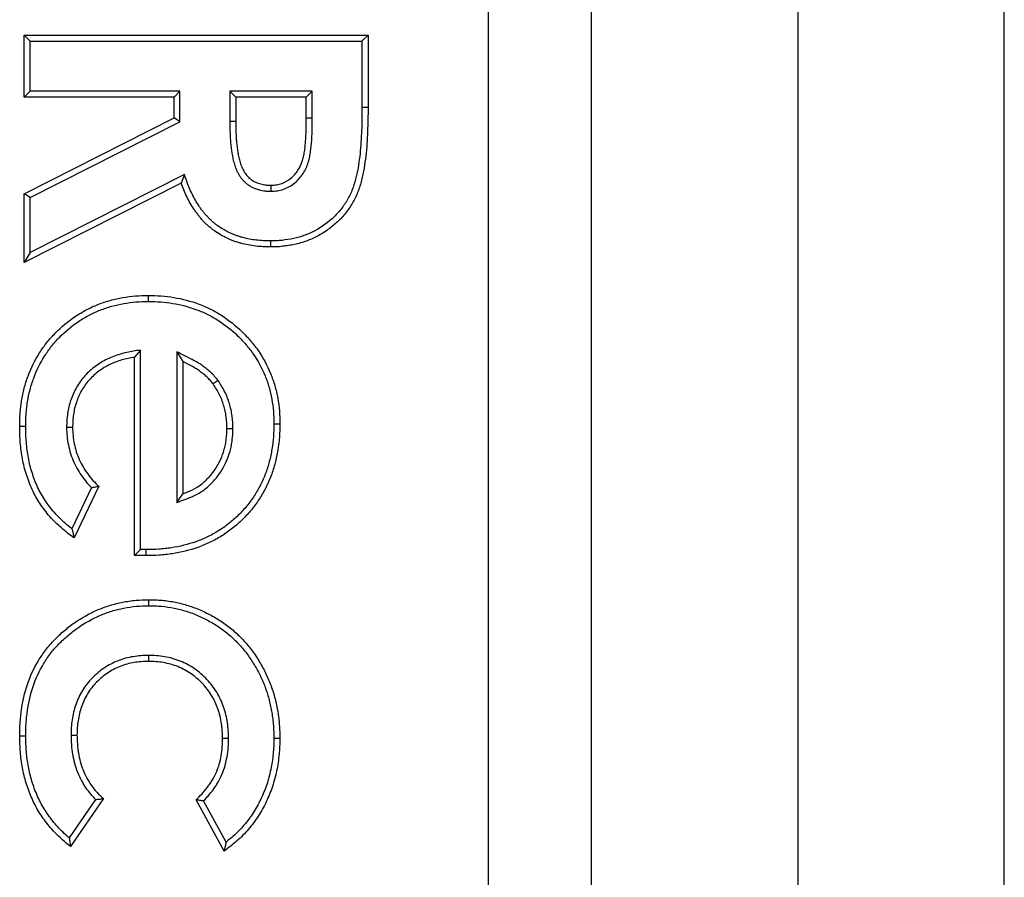
# Model space of a CAD drawing. Units: inches. Extents: x 0.5 to 8.5, y 0.5 to 10.5.
# Drawn here: x 3.3 to 3.5, y 4.7 to 4.8 of the extents above; entities that cross this region are included whole.
import ezdxf

# ---------------------------------------------------------------- set-up
doc = ezdxf.new("R2010")
doc.units = ezdxf.units.IN
doc.header["$MEASUREMENT"] = 0

msp = doc.modelspace()

# ---------------------------------------------------------------- linework, layer by layer
at = {"color": 7, "linetype": 'Continuous', "lineweight": 25}
for p, q in [((3.39372, 4.0674), (3.39372, 5.2674)), ((3.45622, 4.0674), (3.45622, 5.21115)), ((3.40622, 4.64177), (3.40622, 4.9649)), ((3.43122, 4.9649), (3.43122, 4.64177)), ((3.3382, 4.76186), (3.33747, 4.76259)), ((3.33747, 4.76259), (3.37914, 4.76259)), ((3.33747, 4.75511), (3.33747, 4.76259)), ((3.3382, 4.75584), (3.3382, 4.76186)), ((3.3382, 4.76186), (3.37841, 4.76186)), ((3.37841, 4.76186), (3.37914, 4.76259)), ((3.37841, 4.76186), (3.37841, 4.75387)), ((3.37914, 4.76259), (3.37914, 4.75387)), ((3.3382, 4.75584), (3.33747, 4.75511)), ((3.35564, 4.75511), (3.33747, 4.75511)), ((3.35636, 4.75584), (3.3382, 4.75584)), ((3.35636, 4.75584), (3.35564, 4.75511)), ((3.35564, 4.75257), (3.35564, 4.75511)), ((3.35636, 4.75212), (3.35636, 4.75584)), ((3.36239, 4.75584), (3.36239, 4.75219)), ((3.36239, 4.75584), (3.36312, 4.75511)), ((3.37239, 4.75584), (3.36239, 4.75584)), ((3.36312, 4.75511), (3.36312, 4.7522)), ((3.37166, 4.75511), (3.36312, 4.75511)), ((3.37239, 4.75584), (3.37166, 4.75511)), ((3.37166, 4.75256), (3.37166, 4.75511)), ((3.37239, 4.75256), (3.37239, 4.75584)), ((3.37841, 4.75387), (3.37914, 4.75387)), ((3.33747, 4.74339), (3.35564, 4.75257)), ((3.35636, 4.75212), (3.35564, 4.75257)), ((3.37239, 4.75256), (3.37166, 4.75256)), ((3.3382, 4.74294), (3.35636, 4.75212)), ((3.36239, 4.75219), (3.36312, 4.7522)), ((3.35689, 4.74571), (3.3382, 4.73626)), ((3.35689, 4.74571), (3.35649, 4.74469)), ((3.35649, 4.74469), (3.33747, 4.73508)), ((3.36741, 4.7437), (3.36741, 4.74443)), ((3.3382, 4.74294), (3.33747, 4.74339)), ((3.33747, 4.73508), (3.33747, 4.74339)), ((3.3382, 4.73626), (3.3382, 4.74294)), ((3.36731, 4.73767), (3.36731, 4.73695)), ((3.3382, 4.73626), (3.33747, 4.73508)), ((3.35253, 4.73034), (3.35253, 4.73107)), ((3.35156, 4.72446), (3.35083, 4.72359)), ((3.35156, 4.70029), (3.35156, 4.72446)), ((3.35598, 4.72423), (3.35671, 4.72306)), ((3.35598, 4.72423), (3.35598, 4.70599)), ((3.35083, 4.69958), (3.35083, 4.72359)), ((3.35671, 4.72306), (3.35671, 4.70703)), ((3.36097, 4.72077), (3.36038, 4.72035)), ((3.36773, 4.71553), (3.36846, 4.71553)), ((3.33767, 4.71518), (3.33694, 4.71519)), ((3.34262, 4.7151), (3.34335, 4.7151)), ((3.36278, 4.71492), (3.36205, 4.71492)), ((3.34564, 4.7078), (3.34326, 4.70281)), ((3.34651, 4.70795), (3.34353, 4.70169)), ((3.35598, 4.70599), (3.35671, 4.70703)), ((3.35156, 4.70029), (3.35083, 4.69958)), ((3.35224, 4.70028), (3.35156, 4.70029)), ((3.35224, 4.70028), (3.35224, 4.69955)), ((3.35224, 4.69955), (3.35083, 4.69958)), ((3.35259, 4.69348), (3.35259, 4.69421)), ((3.35255, 4.68746), (3.35255, 4.68673)), ((3.33767, 4.67766), (3.33694, 4.67766)), ((3.34316, 4.67781), (3.34388, 4.67781)), ((3.36224, 4.6774), (3.36151, 4.6774)), ((3.36773, 4.67743), (3.36846, 4.67743)), ((3.34614, 4.67), (3.34295, 4.66536)), ((3.34709, 4.67011), (3.3431, 4.6643)), ((3.36171, 4.66376), (3.35831, 4.66996)), ((3.36194, 4.66485), (3.35921, 4.66983))]:
    msp.add_line(p, q, dxfattribs=at)
for points, knots in [([(3.37841, 4.75387), (3.37841, 4.75294), (3.3784, 4.752), (3.37832, 4.75012), (3.37827, 4.74918), (3.37807, 4.74732), (3.37793, 4.74639), (3.37761, 4.74503), (3.37749, 4.74458), (3.37716, 4.74369), (3.37697, 4.74326), (3.37652, 4.74243), (3.37626, 4.74204), (3.37569, 4.74129), (3.37538, 4.74094), (3.37436, 4.73995), (3.3736, 4.7394), (3.37193, 4.73849), (3.37105, 4.73817), (3.36967, 4.73787), (3.3692, 4.7378), (3.36849, 4.73772), (3.36826, 4.7377), (3.36778, 4.73768), (3.36755, 4.73768), (3.36731, 4.73767)], [0, 0, 0, 0, 0.125, 0.125, 0.25, 0.25, 0.375, 0.375, 0.4375, 0.4375, 0.5, 0.5, 0.5625, 0.5625, 0.625, 0.625, 0.75, 0.75, 0.875, 0.875, 0.9375, 0.9375, 0.96875, 0.96875, 1, 1, 1, 1]), ([(3.37914, 4.75387), (3.37914, 4.75338), (3.37914, 4.75289), (3.37912, 4.7519), (3.3791, 4.7514), (3.37906, 4.75042), (3.37904, 4.74992), (3.37897, 4.74894), (3.37892, 4.74845), (3.37881, 4.74747), (3.37874, 4.74698), (3.37862, 4.74625), (3.37857, 4.746), (3.37847, 4.74552), (3.37842, 4.74528), (3.3783, 4.7448), (3.37823, 4.74456), (3.37809, 4.74409), (3.378, 4.74386), (3.37773, 4.74317), (3.37751, 4.74272), (3.37714, 4.74208), (3.37701, 4.74187), (3.37673, 4.74146), (3.37659, 4.74126), (3.37613, 4.74068), (3.37579, 4.74032), (3.37507, 4.73964), (3.37469, 4.73933), (3.37408, 4.7389), (3.37388, 4.73876), (3.37346, 4.7385), (3.37324, 4.73838), (3.37281, 4.73814), (3.37259, 4.73803), (3.37213, 4.73784), (3.3719, 4.73775), (3.37121, 4.73749), (3.37073, 4.73736), (3.37001, 4.7372), (3.36976, 4.73715), (3.36928, 4.73708), (3.36903, 4.73705), (3.36866, 4.73701), (3.36854, 4.73699), (3.36829, 4.73697), (3.36817, 4.73697), (3.3678, 4.73695), (3.36755, 4.73695), (3.36731, 4.73695)], [0, 0, 0, 0, 0.0625, 0.0625, 0.125, 0.125, 0.1875, 0.1875, 0.25, 0.25, 0.3125, 0.3125, 0.34375, 0.34375, 0.375, 0.375, 0.40625, 0.40625, 0.4375, 0.4375, 0.5, 0.5, 0.53125, 0.53125, 0.5625, 0.5625, 0.625, 0.625, 0.6875, 0.6875, 0.71875, 0.71875, 0.75, 0.75, 0.78125, 0.78125, 0.8125, 0.8125, 0.875, 0.875, 0.90625, 0.90625, 0.9375, 0.9375, 0.953125, 0.953125, 0.96875, 0.96875, 1, 1, 1, 1]), ([(3.36741, 4.7437), (3.36742, 4.7437), (3.36743, 4.7437), (3.36743, 4.7437), (3.36765, 4.74371), (3.36789, 4.74371), (3.36842, 4.74379), (3.36868, 4.74386), (3.36941, 4.74412), (3.36987, 4.74438), (3.37047, 4.74488), (3.37065, 4.74506), (3.37098, 4.74543), (3.37113, 4.74563), (3.37155, 4.74627), (3.37175, 4.74672), (3.37194, 4.74732), (3.37197, 4.74744), (3.37203, 4.74767), (3.37205, 4.74778), (3.37212, 4.74813), (3.37216, 4.74836), (3.3722, 4.7487), (3.37222, 4.74881), (3.37224, 4.74903), (3.37226, 4.74914), (3.37229, 4.74948), (3.37231, 4.7497), (3.37234, 4.75015), (3.37235, 4.75037), (3.37237, 4.75081), (3.37237, 4.75103), (3.37238, 4.75169), (3.37239, 4.75213), (3.37239, 4.75256), (3.37239, 4.75256), (3.37239, 4.75256), (3.37239, 4.75256)], [-0.001937, -0.001937, -0.001937, -0.001937, 0, 0, 0, 0.0625, 0.0625, 0.125, 0.125, 0.25, 0.25, 0.3125, 0.3125, 0.375, 0.375, 0.5, 0.5, 0.53125, 0.53125, 0.5625, 0.5625, 0.625, 0.625, 0.65625, 0.65625, 0.6875, 0.6875, 0.75, 0.75, 0.8125, 0.8125, 0.875, 0.875, 1, 1, 1, 1.000271, 1.000271, 1.000271, 1.000271]), ([(3.36741, 4.74443), (3.36762, 4.74443), (3.36784, 4.74444), (3.36827, 4.74451), (3.36848, 4.74456), (3.36909, 4.74478), (3.36947, 4.745), (3.36997, 4.74541), (3.37012, 4.74556), (3.37041, 4.74589), (3.37054, 4.74606), (3.37089, 4.7466), (3.37108, 4.747), (3.37124, 4.74752), (3.37127, 4.74762), (3.37132, 4.74783), (3.37134, 4.74794), (3.37141, 4.74825), (3.37144, 4.74847), (3.37148, 4.74879), (3.3715, 4.7489), (3.37152, 4.74911), (3.37153, 4.74922), (3.37157, 4.74954), (3.37158, 4.74976), (3.37161, 4.75019), (3.37162, 4.7504), (3.37164, 4.75084), (3.37164, 4.75105), (3.37166, 4.7517), (3.37166, 4.75213), (3.37166, 4.75256)], [0, 0, 0, 0, 0.0625, 0.0625, 0.125, 0.125, 0.25, 0.25, 0.3125, 0.3125, 0.375, 0.375, 0.5, 0.5, 0.53125, 0.53125, 0.5625, 0.5625, 0.625, 0.625, 0.65625, 0.65625, 0.6875, 0.6875, 0.75, 0.75, 0.8125, 0.8125, 0.875, 0.875, 1, 1, 1, 1]), ([(3.36239, 4.75219), (3.36239, 4.75219), (3.36239, 4.75219), (3.36239, 4.75219), (3.36239, 4.75177), (3.3624, 4.75134), (3.36242, 4.75069), (3.36243, 4.75048), (3.36245, 4.75004), (3.36247, 4.74982), (3.36253, 4.74916), (3.36259, 4.74873), (3.36269, 4.74808), (3.36273, 4.74786), (3.36283, 4.74741), (3.36289, 4.74718), (3.36299, 4.74686), (3.36302, 4.74675), (3.3631, 4.74653), (3.36314, 4.74641), (3.36324, 4.74619), (3.36329, 4.74607), (3.36341, 4.74585), (3.36347, 4.74575), (3.3636, 4.74553), (3.36367, 4.74543), (3.36383, 4.74522), (3.36392, 4.74511), (3.36409, 4.74493), (3.36418, 4.74484), (3.36437, 4.74467), (3.36447, 4.74459), (3.36469, 4.74443), (3.3648, 4.74436), (3.36502, 4.74423), (3.36514, 4.74417), (3.36537, 4.74407), (3.36549, 4.74402), (3.36574, 4.74393), (3.36586, 4.7439), (3.3661, 4.74384), (3.36621, 4.74382), (3.36644, 4.74377), (3.36656, 4.74375), (3.36675, 4.74373), (3.36681, 4.74372), (3.36694, 4.74371), (3.367, 4.74371), (3.36718, 4.7437), (3.36729, 4.7437), (3.36739, 4.7437), (3.3674, 4.7437), (3.36741, 4.7437), (3.36741, 4.7437)], [-0.000404, -0.000404, -0.000404, -0.000404, 0, 0, 0, 0.125, 0.125, 0.1875, 0.1875, 0.25, 0.25, 0.375, 0.375, 0.4375, 0.4375, 0.5, 0.5, 0.53125, 0.53125, 0.5625, 0.5625, 0.59375, 0.59375, 0.625, 0.625, 0.65625, 0.65625, 0.6875, 0.6875, 0.71875, 0.71875, 0.75, 0.75, 0.78125, 0.78125, 0.8125, 0.8125, 0.84375, 0.84375, 0.875, 0.875, 0.90625, 0.90625, 0.9375, 0.9375, 0.953125, 0.953125, 0.96875, 0.96875, 1, 1, 1, 1.001985, 1.001985, 1.001985, 1.001985]), ([(3.36312, 4.7522), (3.36312, 4.75177), (3.36312, 4.75135), (3.36314, 4.75072), (3.36315, 4.75051), (3.36318, 4.75009), (3.36319, 4.74988), (3.36325, 4.74925), (3.36331, 4.74883), (3.36341, 4.7482), (3.36344, 4.748), (3.36353, 4.74759), (3.36359, 4.74738), (3.36368, 4.74708), (3.36371, 4.74698), (3.36378, 4.74678), (3.36382, 4.74668), (3.3639, 4.74649), (3.36395, 4.74639), (3.36405, 4.7462), (3.3641, 4.74611), (3.36421, 4.74593), (3.36427, 4.74584), (3.36439, 4.74568), (3.36446, 4.7456), (3.36461, 4.74544), (3.36468, 4.74537), (3.36484, 4.74523), (3.36492, 4.74516), (3.36509, 4.74503), (3.36518, 4.74498), (3.36536, 4.74487), (3.36546, 4.74483), (3.36565, 4.74474), (3.36575, 4.7447), (3.36595, 4.74463), (3.36605, 4.7446), (3.36625, 4.74455), (3.36636, 4.74453), (3.36657, 4.74449), (3.36667, 4.74447), (3.36683, 4.74445), (3.36688, 4.74445), (3.36698, 4.74444), (3.36704, 4.74444), (3.36719, 4.74443), (3.3673, 4.74443), (3.36741, 4.74443)], [0, 0, 0, 0, 0.125, 0.125, 0.1875, 0.1875, 0.25, 0.25, 0.375, 0.375, 0.4375, 0.4375, 0.5, 0.5, 0.53125, 0.53125, 0.5625, 0.5625, 0.59375, 0.59375, 0.625, 0.625, 0.65625, 0.65625, 0.6875, 0.6875, 0.71875, 0.71875, 0.75, 0.75, 0.78125, 0.78125, 0.8125, 0.8125, 0.84375, 0.84375, 0.875, 0.875, 0.90625, 0.90625, 0.9375, 0.9375, 0.953125, 0.953125, 0.96875, 0.96875, 1, 1, 1, 1]), ([(3.36731, 4.73767), (3.36702, 4.73768), (3.36673, 4.73769), (3.36616, 4.73772), (3.36588, 4.73774), (3.36532, 4.7378), (3.36504, 4.73784), (3.3645, 4.73795), (3.36423, 4.73802), (3.36382, 4.73813), (3.36368, 4.73817), (3.36341, 4.73825), (3.36328, 4.7383), (3.36302, 4.73839), (3.3629, 4.73844), (3.36264, 4.73854), (3.36252, 4.7386), (3.36213, 4.73878), (3.36189, 4.73891), (3.36142, 4.73918), (3.36118, 4.73934), (3.36084, 4.73958), (3.36073, 4.73966), (3.36052, 4.73983), (3.36041, 4.73992), (3.36021, 4.7401), (3.36011, 4.74019), (3.35991, 4.74039), (3.35981, 4.74049), (3.35962, 4.74069), (3.35952, 4.74079), (3.35934, 4.741), (3.35926, 4.7411), (3.35909, 4.74132), (3.359, 4.74143), (3.35884, 4.74166), (3.35876, 4.74178), (3.35852, 4.74213), (3.35837, 4.74237), (3.35809, 4.74286), (3.35796, 4.74311), (3.35771, 4.74362), (3.35759, 4.74387), (3.35738, 4.74439), (3.35727, 4.74467), (3.35717, 4.74495), (3.35708, 4.7452), (3.35698, 4.74546), (3.35689, 4.74571)], [0.000829, 0.000829, 0.000829, 0.000829, 0.0625, 0.0625, 0.125, 0.125, 0.1875, 0.1875, 0.25, 0.25, 0.28125, 0.28125, 0.3125, 0.3125, 0.34375, 0.34375, 0.375, 0.375, 0.4375, 0.4375, 0.5, 0.5, 0.53125, 0.53125, 0.5625, 0.5625, 0.59375, 0.59375, 0.625, 0.625, 0.65625, 0.65625, 0.6875, 0.6875, 0.71875, 0.71875, 0.75, 0.75, 0.8125, 0.8125, 0.875, 0.875, 0.9375, 0.9375, 1, 1, 1, 1.056726, 1.056726, 1.056726, 1.056726]), ([(3.36731, 4.73695), (3.36701, 4.73695), (3.36671, 4.73696), (3.36611, 4.73699), (3.36581, 4.73701), (3.36522, 4.73708), (3.36492, 4.73713), (3.36434, 4.73724), (3.36405, 4.73731), (3.36362, 4.73743), (3.36347, 4.73747), (3.36319, 4.73756), (3.36304, 4.73761), (3.36276, 4.73771), (3.36262, 4.73776), (3.36235, 4.73788), (3.36221, 4.73794), (3.36181, 4.73813), (3.36154, 4.73827), (3.36103, 4.73857), (3.36078, 4.73873), (3.36041, 4.73899), (3.36029, 4.73908), (3.36006, 4.73927), (3.35994, 4.73936), (3.35972, 4.73956), (3.35961, 4.73966), (3.3594, 4.73987), (3.35929, 4.73998), (3.35908, 4.74019), (3.35898, 4.7403), (3.35879, 4.74053), (3.35869, 4.74064), (3.35851, 4.74088), (3.35842, 4.741), (3.35824, 4.74124), (3.35816, 4.74137), (3.35791, 4.74174), (3.35775, 4.74199), (3.35745, 4.74251), (3.35731, 4.74277), (3.35705, 4.74331), (3.35692, 4.74358), (3.3567, 4.74413), (3.35659, 4.74441), (3.35649, 4.74469)], [0, 0, 0, 0, 0.0625, 0.0625, 0.125, 0.125, 0.1875, 0.1875, 0.25, 0.25, 0.28125, 0.28125, 0.3125, 0.3125, 0.34375, 0.34375, 0.375, 0.375, 0.4375, 0.4375, 0.5, 0.5, 0.53125, 0.53125, 0.5625, 0.5625, 0.59375, 0.59375, 0.625, 0.625, 0.65625, 0.65625, 0.6875, 0.6875, 0.71875, 0.71875, 0.75, 0.75, 0.8125, 0.8125, 0.875, 0.875, 0.9375, 0.9375, 1, 1, 1, 1]), ([(3.33694, 4.71519), (3.33695, 4.71571), (3.33696, 4.71623), (3.33701, 4.717), (3.33704, 4.71726), (3.3371, 4.71778), (3.33713, 4.71804), (3.33726, 4.71881), (3.33736, 4.71932), (3.33762, 4.72032), (3.33777, 4.72082), (3.33831, 4.72229), (3.33878, 4.72322), (3.33962, 4.72454), (3.33992, 4.72496), (3.34056, 4.72578), (3.34091, 4.72617), (3.34201, 4.72727), (3.34281, 4.72795), (3.3441, 4.72882), (3.34455, 4.72908), (3.34547, 4.72957), (3.34594, 4.72979), (3.34691, 4.73017), (3.34741, 4.73033), (3.34841, 4.73061), (3.34892, 4.73072), (3.34994, 4.73091), (3.35046, 4.73097), (3.35149, 4.73105), (3.35201, 4.73106), (3.35253, 4.73107)], [0, 0, 0, 0, 0.0625, 0.0625, 0.09375, 0.09375, 0.125, 0.125, 0.1875, 0.1875, 0.25, 0.25, 0.375, 0.375, 0.4375, 0.4375, 0.5, 0.5, 0.625, 0.625, 0.6875, 0.6875, 0.75, 0.75, 0.8125, 0.8125, 0.875, 0.875, 0.9375, 0.9375, 1, 1, 1, 1]), ([(3.35253, 4.73107), (3.35305, 4.73106), (3.35357, 4.73105), (3.3546, 4.73098), (3.35512, 4.73091), (3.35665, 4.73066), (3.35766, 4.73039), (3.35912, 4.72985), (3.3596, 4.72964), (3.36053, 4.72918), (3.36098, 4.72892), (3.36228, 4.72808), (3.3631, 4.72743), (3.36422, 4.72635), (3.36458, 4.72597), (3.36525, 4.72518), (3.36557, 4.72478), (3.36646, 4.7235), (3.36694, 4.72257), (3.36753, 4.72113), (3.36771, 4.72064), (3.36799, 4.71964), (3.3681, 4.71914), (3.36829, 4.71812), (3.36836, 4.7176), (3.36844, 4.71657), (3.36845, 4.71605), (3.36846, 4.71553)], [0, 0, 0, 0, 0.0625, 0.0625, 0.125, 0.125, 0.25, 0.25, 0.3125, 0.3125, 0.375, 0.375, 0.5, 0.5, 0.5625, 0.5625, 0.625, 0.625, 0.75, 0.75, 0.8125, 0.8125, 0.875, 0.875, 0.9375, 0.9375, 1, 1, 1, 1]), ([(3.33767, 4.71518), (3.33768, 4.7157), (3.33769, 4.7162), (3.33774, 4.71695), (3.33776, 4.71719), (3.33782, 4.71769), (3.33785, 4.71793), (3.33797, 4.71867), (3.33807, 4.71916), (3.33832, 4.72012), (3.33847, 4.7206), (3.33897, 4.72199), (3.33942, 4.72287), (3.34022, 4.72413), (3.3405, 4.72453), (3.34111, 4.7253), (3.34144, 4.72567), (3.34249, 4.72673), (3.34326, 4.72738), (3.34448, 4.7282), (3.34491, 4.72845), (3.34579, 4.72891), (3.34624, 4.72912), (3.34715, 4.72948), (3.34762, 4.72963), (3.34858, 4.7299), (3.34907, 4.73001), (3.35004, 4.73018), (3.35053, 4.73025), (3.35152, 4.73032), (3.35202, 4.73033), (3.35253, 4.73034)], [0.0004785, 0.0004785, 0.0004785, 0.0004785, 0.0625, 0.0625, 0.09375, 0.09375, 0.125, 0.125, 0.1875, 0.1875, 0.25, 0.25, 0.375, 0.375, 0.4375, 0.4375, 0.5, 0.5, 0.625, 0.625, 0.6875, 0.6875, 0.75, 0.75, 0.8125, 0.8125, 0.875, 0.875, 0.9375, 0.9375, 0.999374, 0.999374, 0.999374, 0.999374]), ([(3.35253, 4.73034), (3.35305, 4.73033), (3.35355, 4.73032), (3.35453, 4.73025), (3.35502, 4.73019), (3.35649, 4.72995), (3.35745, 4.72969), (3.35885, 4.72917), (3.3593, 4.72898), (3.36018, 4.72854), (3.3606, 4.7283), (3.36185, 4.72749), (3.36263, 4.72688), (3.3637, 4.72585), (3.36404, 4.72548), (3.36468, 4.72473), (3.36499, 4.72434), (3.36583, 4.72313), (3.36629, 4.72225), (3.36685, 4.72088), (3.36701, 4.72041), (3.36728, 4.71947), (3.36739, 4.71899), (3.36757, 4.718), (3.36763, 4.71752), (3.36771, 4.71654), (3.36772, 4.71604), (3.36773, 4.71553)], [0.0006275, 0.0006275, 0.0006275, 0.0006275, 0.0625, 0.0625, 0.125, 0.125, 0.25, 0.25, 0.3125, 0.3125, 0.375, 0.375, 0.5, 0.5, 0.5625, 0.5625, 0.625, 0.625, 0.75, 0.75, 0.8125, 0.8125, 0.875, 0.875, 0.9375, 0.9375, 0.9994121, 0.9994121, 0.9994121, 0.9994121]), ([(3.35156, 4.72446), (3.35127, 4.72441), (3.35099, 4.72436), (3.3507, 4.72431), (3.35045, 4.72426), (3.35018, 4.72422), (3.34964, 4.7241), (3.34937, 4.72403), (3.34857, 4.7238), (3.34804, 4.72359), (3.34729, 4.72323), (3.34704, 4.72309), (3.34656, 4.7228), (3.34632, 4.72264), (3.34564, 4.72213), (3.34522, 4.72175), (3.34465, 4.72112), (3.34447, 4.7209), (3.34413, 4.72044), (3.34398, 4.7202), (3.34369, 4.7197), (3.34356, 4.71945), (3.34333, 4.71893), (3.34323, 4.71867), (3.34304, 4.71814), (3.34296, 4.71786), (3.34283, 4.71731), (3.34278, 4.71704), (3.3427, 4.71648), (3.34267, 4.7162), (3.34264, 4.71565), (3.34263, 4.71538), (3.34262, 4.71512), (3.34262, 4.71511), (3.34262, 4.71511), (3.34262, 4.7151)], [-0.069567, -0.069567, -0.069567, -0.069567, 0, 0, 0, 0.0625, 0.0625, 0.125, 0.125, 0.25, 0.25, 0.3125, 0.3125, 0.375, 0.375, 0.5, 0.5, 0.5625, 0.5625, 0.625, 0.625, 0.6875, 0.6875, 0.75, 0.75, 0.8125, 0.8125, 0.875, 0.875, 0.9375, 0.9375, 1, 1, 1, 1.001474, 1.001474, 1.001474, 1.001474]), ([(3.36097, 4.72077), (3.36096, 4.72078), (3.36095, 4.72079), (3.36095, 4.7208), (3.36082, 4.72095), (3.3607, 4.72111), (3.36049, 4.72135), (3.36042, 4.72143), (3.36027, 4.72158), (3.36019, 4.72166), (3.35995, 4.72189), (3.35979, 4.72202), (3.35946, 4.72228), (3.35929, 4.7224), (3.35896, 4.72264), (3.35879, 4.72275), (3.35844, 4.72297), (3.35826, 4.72307), (3.35773, 4.72337), (3.35737, 4.72354), (3.35703, 4.72371), (3.35668, 4.72388), (3.35633, 4.72406), (3.35598, 4.72423)], [-0.007468, -0.007468, -0.007468, -0.007468, 0, 0, 0, 0.125, 0.125, 0.1875, 0.1875, 0.25, 0.25, 0.375, 0.375, 0.5, 0.5, 0.625, 0.625, 0.75, 0.75, 1, 1, 1, 1.253593, 1.253593, 1.253593, 1.253593]), ([(3.35083, 4.72359), (3.35057, 4.72355), (3.35032, 4.7235), (3.34981, 4.72339), (3.34956, 4.72333), (3.34881, 4.72311), (3.34833, 4.72292), (3.34763, 4.72258), (3.3474, 4.72246), (3.34695, 4.72219), (3.34674, 4.72205), (3.34611, 4.72158), (3.34573, 4.72123), (3.34521, 4.72065), (3.34504, 4.72045), (3.34473, 4.72003), (3.34459, 4.71981), (3.34433, 4.71936), (3.34422, 4.71913), (3.344, 4.71866), (3.34391, 4.71841), (3.34374, 4.71792), (3.34366, 4.71767), (3.34354, 4.71717), (3.3435, 4.71691), (3.34342, 4.7164), (3.3434, 4.71614), (3.34336, 4.71562), (3.34336, 4.71536), (3.34335, 4.7151)], [0, 0, 0, 0, 0.0625, 0.0625, 0.125, 0.125, 0.25, 0.25, 0.3125, 0.3125, 0.375, 0.375, 0.5, 0.5, 0.5625, 0.5625, 0.625, 0.625, 0.6875, 0.6875, 0.75, 0.75, 0.8125, 0.8125, 0.875, 0.875, 0.9375, 0.9375, 1, 1, 1, 1]), ([(3.36038, 4.72035), (3.36026, 4.7205), (3.36014, 4.72065), (3.35995, 4.72086), (3.35988, 4.72093), (3.35975, 4.72107), (3.35968, 4.72114), (3.35947, 4.72134), (3.35933, 4.72146), (3.35902, 4.7217), (3.35887, 4.72181), (3.35855, 4.72203), (3.35839, 4.72214), (3.35807, 4.72234), (3.3579, 4.72244), (3.3574, 4.72272), (3.35705, 4.72289), (3.35671, 4.72306)], [0, 0, 0, 0, 0.125, 0.125, 0.1875, 0.1875, 0.25, 0.25, 0.375, 0.375, 0.5, 0.5, 0.625, 0.625, 0.75, 0.75, 1, 1, 1, 1]), ([(3.36205, 4.71492), (3.36203, 4.7154), (3.36202, 4.71588), (3.36192, 4.7166), (3.36188, 4.71683), (3.36178, 4.7173), (3.36172, 4.71754), (3.36151, 4.71823), (3.36134, 4.71868), (3.36091, 4.71954), (3.36064, 4.71994), (3.36038, 4.72035)], [0, 0, 0, 0, 0.25, 0.25, 0.375, 0.375, 0.5, 0.5, 0.75, 0.75, 1, 1, 1, 1]), ([(3.36278, 4.71492), (3.36278, 4.71493), (3.36277, 4.71494), (3.36277, 4.71494), (3.36276, 4.71542), (3.36274, 4.71593), (3.36264, 4.71671), (3.3626, 4.71697), (3.36248, 4.71748), (3.36242, 4.71773), (3.3622, 4.71847), (3.36201, 4.71896), (3.36153, 4.71992), (3.36125, 4.72034), (3.36099, 4.72075), (3.36098, 4.72076), (3.36097, 4.72076), (3.36097, 4.72077)], [-0.004344, -0.004344, -0.004344, -0.004344, 0, 0, 0, 0.25, 0.25, 0.375, 0.375, 0.5, 0.5, 0.75, 0.75, 1, 1, 1, 1.005982, 1.005982, 1.005982, 1.005982]), ([(3.36773, 4.71553), (3.36772, 4.715), (3.36771, 4.71448), (3.36764, 4.71347), (3.36758, 4.71296), (3.36741, 4.71195), (3.36731, 4.71145), (3.36705, 4.71046), (3.3669, 4.70997), (3.36654, 4.70903), (3.36634, 4.70857), (3.36587, 4.70765), (3.36562, 4.70721), (3.36508, 4.70637), (3.36477, 4.70596), (3.36412, 4.70517), (3.36378, 4.7048), (3.36305, 4.70408), (3.36267, 4.70375), (3.36188, 4.70312), (3.36146, 4.70282), (3.36061, 4.70229), (3.36016, 4.70205), (3.35924, 4.70161), (3.35877, 4.70141), (3.35733, 4.7009), (3.35633, 4.70066), (3.35507, 4.70046), (3.35481, 4.70043), (3.3543, 4.70037), (3.35405, 4.70035), (3.35329, 4.7003), (3.35277, 4.70029), (3.35224, 4.70028)], [0.0005714, 0.0005714, 0.0005714, 0.0005714, 0.0625, 0.0625, 0.125, 0.125, 0.1875, 0.1875, 0.25, 0.25, 0.3125, 0.3125, 0.375, 0.375, 0.4375, 0.4375, 0.5, 0.5, 0.5625, 0.5625, 0.625, 0.625, 0.6875, 0.6875, 0.75, 0.75, 0.875, 0.875, 0.90625, 0.90625, 0.9375, 0.9375, 0.999471, 0.999471, 0.999471, 0.999471]), ([(3.36846, 4.71553), (3.36845, 4.715), (3.36844, 4.71446), (3.36836, 4.7134), (3.3683, 4.71287), (3.36813, 4.71181), (3.36802, 4.71129), (3.36775, 4.71026), (3.36759, 4.70974), (3.36721, 4.70874), (3.367, 4.70826), (3.36651, 4.7073), (3.36625, 4.70684), (3.36567, 4.70594), (3.36535, 4.70551), (3.36467, 4.70469), (3.36431, 4.7043), (3.36355, 4.70355), (3.36315, 4.70319), (3.36231, 4.70253), (3.36187, 4.70222), (3.36097, 4.70166), (3.3605, 4.7014), (3.35953, 4.70094), (3.35904, 4.70073), (3.35753, 4.7002), (3.35649, 4.69995), (3.35517, 4.69974), (3.3549, 4.69971), (3.35437, 4.69965), (3.35411, 4.69962), (3.35331, 4.69957), (3.35277, 4.69956), (3.35224, 4.69955)], [0, 0, 0, 0, 0.0625, 0.0625, 0.125, 0.125, 0.1875, 0.1875, 0.25, 0.25, 0.3125, 0.3125, 0.375, 0.375, 0.4375, 0.4375, 0.5, 0.5, 0.5625, 0.5625, 0.625, 0.625, 0.6875, 0.6875, 0.75, 0.75, 0.875, 0.875, 0.90625, 0.90625, 0.9375, 0.9375, 1, 1, 1, 1]), ([(3.34353, 4.70169), (3.34327, 4.70188), (3.34301, 4.70208), (3.34249, 4.70248), (3.34224, 4.70269), (3.34175, 4.70312), (3.34151, 4.70334), (3.34104, 4.7038), (3.34082, 4.70404), (3.34039, 4.70453), (3.34018, 4.70479), (3.33979, 4.70531), (3.3396, 4.70557), (3.33923, 4.70612), (3.33906, 4.7064), (3.33874, 4.70697), (3.33859, 4.70726), (3.33832, 4.70785), (3.33819, 4.70815), (3.33796, 4.70876), (3.33785, 4.70907), (3.33765, 4.70969), (3.33756, 4.71001), (3.3374, 4.71064), (3.33734, 4.71096), (3.33716, 4.71193), (3.33707, 4.71258), (3.33699, 4.71355), (3.33697, 4.71388), (3.33695, 4.71453), (3.33694, 4.71486), (3.33694, 4.71519)], [0, 0, 0, 0, 0.0625, 0.0625, 0.125, 0.125, 0.1875, 0.1875, 0.25, 0.25, 0.3125, 0.3125, 0.375, 0.375, 0.4375, 0.4375, 0.5, 0.5, 0.5625, 0.5625, 0.625, 0.625, 0.6875, 0.6875, 0.75, 0.75, 0.875, 0.875, 0.9375, 0.9375, 1, 1, 1, 1]), ([(3.34326, 4.70281), (3.34324, 4.70282), (3.34322, 4.70284), (3.34295, 4.70304), (3.34271, 4.70325), (3.34224, 4.70366), (3.34201, 4.70387), (3.34157, 4.70431), (3.34136, 4.70453), (3.34095, 4.705), (3.34075, 4.70524), (3.34037, 4.70574), (3.34019, 4.70599), (3.33985, 4.7065), (3.33969, 4.70677), (3.33939, 4.70731), (3.33924, 4.70758), (3.33898, 4.70814), (3.33886, 4.70842), (3.33864, 4.70901), (3.33854, 4.70931), (3.33835, 4.7099), (3.33826, 4.7102), (3.33811, 4.7108), (3.33805, 4.71111), (3.33788, 4.71203), (3.3378, 4.71266), (3.33772, 4.7136), (3.3377, 4.71392), (3.33768, 4.71454), (3.33767, 4.71486), (3.33767, 4.71518)], [0.0574606, 0.0574606, 0.0574606, 0.0574606, 0.0625, 0.0625, 0.125, 0.125, 0.1875, 0.1875, 0.25, 0.25, 0.3125, 0.3125, 0.375, 0.375, 0.4375, 0.4375, 0.5, 0.5, 0.5625, 0.5625, 0.625, 0.625, 0.6875, 0.6875, 0.75, 0.75, 0.875, 0.875, 0.9375, 0.9375, 0.9992388, 0.9992388, 0.9992388, 0.9992388]), ([(3.34262, 4.7151), (3.34262, 4.7151), (3.34262, 4.71509), (3.34262, 4.71508), (3.34263, 4.71475), (3.34264, 4.7144), (3.34271, 4.71367), (3.34276, 4.71331), (3.34291, 4.71261), (3.34299, 4.71225), (3.34322, 4.71156), (3.34335, 4.71122), (3.34364, 4.71056), (3.34381, 4.71024), (3.34418, 4.70961), (3.34438, 4.70931), (3.3448, 4.70873), (3.34503, 4.70845), (3.34539, 4.70805), (3.34551, 4.70792), (3.34564, 4.7078)], [-0.0022787, -0.0022787, -0.0022787, -0.0022787, 0, 0, 0, 0.125, 0.125, 0.25, 0.25, 0.375, 0.375, 0.5, 0.5, 0.625, 0.625, 0.75, 0.75, 0.875, 0.875, 0.9370972, 0.9370972, 0.9370972, 0.9370972]), ([(3.34335, 4.7151), (3.34336, 4.71477), (3.34337, 4.71443), (3.34343, 4.71376), (3.34348, 4.71343), (3.34362, 4.71277), (3.3437, 4.71245), (3.3439, 4.71181), (3.34402, 4.7115), (3.3443, 4.71088), (3.34445, 4.71058), (3.34479, 4.71), (3.34498, 4.70972), (3.34538, 4.70918), (3.34559, 4.70892), (3.34604, 4.70842), (3.34628, 4.70819), (3.34651, 4.70795)], [0, 0, 0, 0, 0.125, 0.125, 0.25, 0.25, 0.375, 0.375, 0.5, 0.5, 0.625, 0.625, 0.75, 0.75, 0.875, 0.875, 1, 1, 1, 1]), ([(3.35598, 4.70599), (3.3563, 4.70611), (3.35663, 4.70623), (3.35696, 4.70635), (3.35735, 4.7065), (3.35778, 4.70665), (3.35864, 4.70708), (3.35904, 4.70734), (3.35978, 4.70792), (3.36012, 4.70824), (3.36074, 4.70893), (3.36102, 4.70929), (3.36153, 4.71007), (3.36176, 4.71048), (3.36214, 4.71132), (3.3623, 4.71175), (3.36249, 4.71242), (3.36254, 4.71265), (3.36263, 4.7131), (3.36267, 4.71334), (3.36274, 4.71402), (3.36276, 4.71447), (3.36277, 4.71489), (3.36277, 4.7149), (3.36278, 4.71491), (3.36278, 4.71492)], [-0.102616, -0.102616, -0.102616, -0.102616, 0, 0, 0, 0.125, 0.125, 0.25, 0.25, 0.375, 0.375, 0.5, 0.5, 0.625, 0.625, 0.75, 0.75, 0.8125, 0.8125, 0.875, 0.875, 1, 1, 1, 1.002459, 1.002459, 1.002459, 1.002459]), ([(3.35671, 4.70703), (3.3571, 4.70718), (3.3575, 4.70733), (3.35826, 4.70771), (3.35862, 4.70794), (3.35929, 4.70847), (3.3596, 4.70876), (3.36018, 4.70939), (3.36044, 4.70973), (3.3609, 4.71044), (3.36111, 4.71081), (3.36146, 4.71159), (3.36161, 4.71199), (3.36178, 4.7126), (3.36183, 4.71281), (3.36191, 4.71323), (3.36194, 4.71344), (3.36202, 4.71407), (3.36203, 4.71449), (3.36205, 4.71492)], [0, 0, 0, 0, 0.125, 0.125, 0.25, 0.25, 0.375, 0.375, 0.5, 0.5, 0.625, 0.625, 0.75, 0.75, 0.8125, 0.8125, 0.875, 0.875, 1, 1, 1, 1]), ([(3.34564, 4.7078), (3.34578, 4.70782), (3.34593, 4.70785), (3.34607, 4.70787), (3.34622, 4.7079), (3.34637, 4.70792), (3.34651, 4.70795)], [0, 0, 0, 0, 0.000556104, 0.000556104, 0.000556104, 0.00111221, 0.00111221, 0.00111221, 0.00111221]), ([(3.34326, 4.70281), (3.3433, 4.70262), (3.34335, 4.70243), (3.3434, 4.70225), (3.34344, 4.70206), (3.34349, 4.70188), (3.34353, 4.70169)], [0, 0, 0, 0, 0.000585854, 0.000585854, 0.000585854, 0.001171722, 0.001171722, 0.001171722, 0.001171722]), ([(3.33694, 4.67766), (3.33695, 4.67819), (3.33696, 4.67872), (3.33701, 4.67952), (3.33703, 4.67979), (3.33709, 4.68031), (3.33712, 4.68058), (3.33731, 4.6819), (3.33754, 4.68294), (3.33822, 4.68495), (3.33866, 4.68593), (3.33949, 4.68729), (3.33979, 4.68773), (3.34044, 4.68857), (3.34079, 4.68898), (3.34153, 4.68974), (3.34192, 4.6901), (3.34273, 4.69079), (3.34315, 4.69112), (3.34446, 4.69203), (3.3454, 4.69255), (3.34686, 4.69318), (3.34736, 4.69337), (3.34838, 4.69368), (3.3489, 4.69381), (3.34994, 4.69401), (3.35047, 4.69409), (3.35153, 4.69419), (3.35206, 4.6942), (3.35259, 4.69421)], [0, 0, 0, 0, 0.0625, 0.0625, 0.09375, 0.09375, 0.125, 0.125, 0.25, 0.25, 0.375, 0.375, 0.4375, 0.4375, 0.5, 0.5, 0.5625, 0.5625, 0.625, 0.625, 0.75, 0.75, 0.8125, 0.8125, 0.875, 0.875, 0.9375, 0.9375, 1, 1, 1, 1]), ([(3.35259, 4.69421), (3.35286, 4.69421), (3.35313, 4.6942), (3.35366, 4.69418), (3.35393, 4.69416), (3.35473, 4.69409), (3.35527, 4.69401), (3.35606, 4.69385), (3.35632, 4.69379), (3.35684, 4.69366), (3.3571, 4.69359), (3.35761, 4.69342), (3.35786, 4.69333), (3.35837, 4.69315), (3.35862, 4.69305), (3.35911, 4.69283), (3.35935, 4.69272), (3.35983, 4.69248), (3.36007, 4.69236), (3.36054, 4.6921), (3.36077, 4.69196), (3.36123, 4.69167), (3.36145, 4.69152), (3.36211, 4.69106), (3.36254, 4.69073), (3.36334, 4.69002), (3.36373, 4.68964), (3.36445, 4.68885), (3.3648, 4.68844), (3.36528, 4.68779), (3.36543, 4.68757), (3.36573, 4.68712), (3.36587, 4.68689), (3.36629, 4.6862), (3.36654, 4.68573), (3.367, 4.68476), (3.36721, 4.68427), (3.36758, 4.68326), (3.36774, 4.68274), (3.36794, 4.68196), (3.368, 4.6817), (3.36811, 4.68117), (3.36816, 4.68091), (3.36825, 4.68038), (3.36828, 4.68011), (3.36835, 4.67958), (3.36837, 4.67931), (3.36842, 4.67878), (3.36843, 4.67851), (3.36845, 4.67797), (3.36845, 4.6777), (3.36846, 4.67743)], [0, 0, 0, 0, 0.03125, 0.03125, 0.0625, 0.0625, 0.125, 0.125, 0.15625, 0.15625, 0.1875, 0.1875, 0.21875, 0.21875, 0.25, 0.25, 0.28125, 0.28125, 0.3125, 0.3125, 0.34375, 0.34375, 0.375, 0.375, 0.4375, 0.4375, 0.5, 0.5, 0.5625, 0.5625, 0.59375, 0.59375, 0.625, 0.625, 0.6875, 0.6875, 0.75, 0.75, 0.8125, 0.8125, 0.84375, 0.84375, 0.875, 0.875, 0.90625, 0.90625, 0.9375, 0.9375, 0.96875, 0.96875, 1, 1, 1, 1]), ([(3.33767, 4.67766), (3.33768, 4.67819), (3.33769, 4.6787), (3.33774, 4.67947), (3.33776, 4.67972), (3.33781, 4.68023), (3.33784, 4.68049), (3.33802, 4.68175), (3.33825, 4.68275), (3.33889, 4.68468), (3.33931, 4.6856), (3.3401, 4.68689), (3.34038, 4.68731), (3.341, 4.68811), (3.34133, 4.68849), (3.34204, 4.68922), (3.34241, 4.68956), (3.34319, 4.69022), (3.34359, 4.69053), (3.34484, 4.6914), (3.34573, 4.6919), (3.34713, 4.6925), (3.3476, 4.69268), (3.34857, 4.69298), (3.34906, 4.6931), (3.35006, 4.69329), (3.35056, 4.69337), (3.35156, 4.69346), (3.35206, 4.69347), (3.35259, 4.69348)], [0.0007342, 0.0007342, 0.0007342, 0.0007342, 0.0625, 0.0625, 0.09375, 0.09375, 0.125, 0.125, 0.25, 0.25, 0.375, 0.375, 0.4375, 0.4375, 0.5, 0.5, 0.5625, 0.5625, 0.625, 0.625, 0.75, 0.75, 0.8125, 0.8125, 0.875, 0.875, 0.9375, 0.9375, 0.9994312, 0.9994312, 0.9994312, 0.9994312]), ([(3.35259, 4.69348), (3.35286, 4.69348), (3.35311, 4.69347), (3.35362, 4.69345), (3.35388, 4.69344), (3.35464, 4.69336), (3.35515, 4.69329), (3.35591, 4.69314), (3.35616, 4.69309), (3.35665, 4.69296), (3.35689, 4.69289), (3.35738, 4.69273), (3.35762, 4.69265), (3.35811, 4.69247), (3.35834, 4.69238), (3.35881, 4.69217), (3.35904, 4.69206), (3.3595, 4.69183), (3.35973, 4.69171), (3.36018, 4.69147), (3.3604, 4.69134), (3.36083, 4.69106), (3.36104, 4.69092), (3.36167, 4.69048), (3.36208, 4.69016), (3.36284, 4.68949), (3.36321, 4.68914), (3.3639, 4.68838), (3.36423, 4.68798), (3.36468, 4.68737), (3.36483, 4.68716), (3.36511, 4.68673), (3.36525, 4.68651), (3.36565, 4.68585), (3.36589, 4.6854), (3.36634, 4.68447), (3.36654, 4.684), (3.36689, 4.68303), (3.36704, 4.68254), (3.36723, 4.68179), (3.36729, 4.68153), (3.3674, 4.68103), (3.36745, 4.68078), (3.36753, 4.68028), (3.36756, 4.68002), (3.36762, 4.6795), (3.36765, 4.67924), (3.36769, 4.67873), (3.3677, 4.67848), (3.36772, 4.67796), (3.36773, 4.6777), (3.36773, 4.67743)], [0.0005645, 0.0005645, 0.0005645, 0.0005645, 0.03125, 0.03125, 0.0625, 0.0625, 0.125, 0.125, 0.15625, 0.15625, 0.1875, 0.1875, 0.21875, 0.21875, 0.25, 0.25, 0.28125, 0.28125, 0.3125, 0.3125, 0.34375, 0.34375, 0.375, 0.375, 0.4375, 0.4375, 0.5, 0.5, 0.5625, 0.5625, 0.59375, 0.59375, 0.625, 0.625, 0.6875, 0.6875, 0.75, 0.75, 0.8125, 0.8125, 0.84375, 0.84375, 0.875, 0.875, 0.90625, 0.90625, 0.9375, 0.9375, 0.96875, 0.96875, 0.999625, 0.999625, 0.999625, 0.999625]), ([(3.35255, 4.68746), (3.35254, 4.68746), (3.35253, 4.68746), (3.35253, 4.68746), (3.35224, 4.68745), (3.35193, 4.68744), (3.35131, 4.6874), (3.351, 4.68736), (3.35038, 4.68726), (3.35007, 4.6872), (3.34945, 4.68703), (3.34915, 4.68693), (3.34857, 4.6867), (3.34828, 4.68657), (3.3477, 4.68627), (3.34743, 4.68611), (3.34691, 4.68576), (3.34665, 4.68557), (3.34617, 4.68515), (3.34594, 4.68494), (3.3455, 4.68449), (3.34529, 4.68425), (3.34489, 4.68374), (3.34472, 4.68348), (3.34439, 4.68294), (3.34423, 4.68266), (3.34396, 4.68208), (3.34384, 4.68178), (3.34353, 4.6809), (3.34338, 4.68028), (3.34324, 4.67935), (3.34321, 4.67904), (3.34317, 4.67842), (3.34317, 4.67812), (3.34316, 4.67783), (3.34316, 4.67782), (3.34316, 4.67782), (3.34316, 4.67781)], [-0.001449, -0.001449, -0.001449, -0.001449, 0, 0, 0, 0.0625, 0.0625, 0.125, 0.125, 0.1875, 0.1875, 0.25, 0.25, 0.3125, 0.3125, 0.375, 0.375, 0.4375, 0.4375, 0.5, 0.5, 0.5625, 0.5625, 0.625, 0.625, 0.6875, 0.6875, 0.75, 0.75, 0.875, 0.875, 0.9375, 0.9375, 1, 1, 1, 1.001328, 1.001328, 1.001328, 1.001328]), ([(3.35255, 4.68673), (3.35226, 4.68672), (3.35197, 4.68672), (3.35138, 4.68668), (3.3511, 4.68664), (3.35052, 4.68655), (3.35023, 4.68649), (3.34967, 4.68633), (3.3494, 4.68624), (3.34885, 4.68603), (3.34858, 4.68591), (3.34807, 4.68564), (3.34782, 4.68549), (3.34734, 4.68516), (3.3471, 4.68499), (3.34666, 4.68462), (3.34644, 4.68441), (3.34604, 4.684), (3.34585, 4.68378), (3.34549, 4.68332), (3.34532, 4.68307), (3.34502, 4.68258), (3.34488, 4.68232), (3.34463, 4.68179), (3.34452, 4.68152), (3.34424, 4.6807), (3.3441, 4.68013), (3.34397, 4.67926), (3.34394, 4.67897), (3.3439, 4.67839), (3.34389, 4.6781), (3.34388, 4.67781)], [0, 0, 0, 0, 0.0625, 0.0625, 0.125, 0.125, 0.1875, 0.1875, 0.25, 0.25, 0.3125, 0.3125, 0.375, 0.375, 0.4375, 0.4375, 0.5, 0.5, 0.5625, 0.5625, 0.625, 0.625, 0.6875, 0.6875, 0.75, 0.75, 0.875, 0.875, 0.9375, 0.9375, 1, 1, 1, 1]), ([(3.36224, 4.6774), (3.36224, 4.67741), (3.36224, 4.67741), (3.36224, 4.67742), (3.36223, 4.67772), (3.36223, 4.67803), (3.36219, 4.67852), (3.36218, 4.67868), (3.36215, 4.679), (3.36213, 4.67916), (3.36205, 4.67964), (3.362, 4.67995), (3.36185, 4.68059), (3.36175, 4.68091), (3.36154, 4.68153), (3.36141, 4.68183), (3.36113, 4.68242), (3.36098, 4.68271), (3.36047, 4.68356), (3.36006, 4.68409), (3.35938, 4.6848), (3.35914, 4.68502), (3.35865, 4.68545), (3.35839, 4.68565), (3.35784, 4.68603), (3.35756, 4.6862), (3.35699, 4.68651), (3.35669, 4.68665), (3.35607, 4.6869), (3.35575, 4.687), (3.35512, 4.68718), (3.3548, 4.68725), (3.35416, 4.68736), (3.35383, 4.6874), (3.35318, 4.68744), (3.35287, 4.68745), (3.35257, 4.68746), (3.35256, 4.68746), (3.35255, 4.68746), (3.35255, 4.68746)], [-0.001053, -0.001053, -0.001053, -0.001053, 0, 0, 0, 0.0625, 0.0625, 0.09375, 0.09375, 0.125, 0.125, 0.1875, 0.1875, 0.25, 0.25, 0.3125, 0.3125, 0.375, 0.375, 0.5, 0.5, 0.5625, 0.5625, 0.625, 0.625, 0.6875, 0.6875, 0.75, 0.75, 0.8125, 0.8125, 0.875, 0.875, 0.9375, 0.9375, 1, 1, 1, 1.001394, 1.001394, 1.001394, 1.001394]), ([(3.36151, 4.6774), (3.36151, 4.6777), (3.3615, 4.67801), (3.36147, 4.67846), (3.36146, 4.67861), (3.36142, 4.67891), (3.3614, 4.67906), (3.36134, 4.67951), (3.36128, 4.67981), (3.36114, 4.6804), (3.36106, 4.68069), (3.36086, 4.68126), (3.36074, 4.68154), (3.36048, 4.68209), (3.36034, 4.68236), (3.35987, 4.68314), (3.3595, 4.68362), (3.35887, 4.68428), (3.35865, 4.68449), (3.35819, 4.68488), (3.35796, 4.68507), (3.35746, 4.68541), (3.35719, 4.68557), (3.35666, 4.68585), (3.35639, 4.68599), (3.35583, 4.68621), (3.35554, 4.68631), (3.35495, 4.68647), (3.35466, 4.68654), (3.35406, 4.68664), (3.35376, 4.68667), (3.35315, 4.68672), (3.35285, 4.68673), (3.35255, 4.68673)], [0, 0, 0, 0, 0.0625, 0.0625, 0.09375, 0.09375, 0.125, 0.125, 0.1875, 0.1875, 0.25, 0.25, 0.3125, 0.3125, 0.375, 0.375, 0.5, 0.5, 0.5625, 0.5625, 0.625, 0.625, 0.6875, 0.6875, 0.75, 0.75, 0.8125, 0.8125, 0.875, 0.875, 0.9375, 0.9375, 1, 1, 1, 1]), ([(3.3431, 4.6643), (3.34261, 4.6647), (3.34211, 4.66511), (3.34119, 4.66598), (3.34077, 4.66646), (3.33997, 4.66745), (3.3396, 4.66797), (3.33894, 4.66907), (3.33865, 4.66963), (3.33814, 4.67079), (3.33791, 4.67138), (3.33754, 4.6726), (3.33739, 4.67323), (3.33716, 4.67448), (3.33707, 4.67511), (3.33698, 4.67638), (3.33696, 4.67702), (3.33694, 4.67766)], [0, 0, 0, 0, 0.125, 0.125, 0.25, 0.25, 0.375, 0.375, 0.5, 0.5, 0.625, 0.625, 0.75, 0.75, 0.875, 0.875, 1, 1, 1, 1]), ([(3.34295, 4.66536), (3.34267, 4.6656), (3.34241, 4.66583), (3.34172, 4.66648), (3.34132, 4.66694), (3.34055, 4.66789), (3.3402, 4.66838), (3.33958, 4.66941), (3.3393, 4.66995), (3.33881, 4.67107), (3.3386, 4.67163), (3.33824, 4.6728), (3.3381, 4.67339), (3.33788, 4.67459), (3.3378, 4.6752), (3.3377, 4.67641), (3.33769, 4.67703), (3.33767, 4.67766)], [0.0524258, 0.0524258, 0.0524258, 0.0524258, 0.125, 0.125, 0.25, 0.25, 0.375, 0.375, 0.5, 0.5, 0.625, 0.625, 0.75, 0.75, 0.875, 0.875, 0.9987738, 0.9987738, 0.9987738, 0.9987738]), ([(3.34316, 4.67781), (3.34316, 4.67781), (3.34316, 4.6778), (3.34316, 4.67779), (3.34317, 4.67743), (3.34317, 4.67706), (3.34321, 4.67649), (3.34323, 4.6763), (3.34327, 4.67592), (3.3433, 4.67573), (3.34346, 4.67479), (3.34365, 4.67404), (3.34422, 4.6726), (3.3446, 4.67191), (3.34527, 4.67096), (3.34551, 4.67065), (3.3459, 4.67024), (3.34602, 4.67012), (3.34614, 4.67)], [-0.0021537, -0.0021537, -0.0021537, -0.0021537, 0, 0, 0, 0.125, 0.125, 0.1875, 0.1875, 0.25, 0.25, 0.5, 0.5, 0.75, 0.75, 0.875, 0.875, 0.9288991, 0.9288991, 0.9288991, 0.9288991]), ([(3.34388, 4.67781), (3.34389, 4.67745), (3.3439, 4.67709), (3.34394, 4.67655), (3.34395, 4.67638), (3.344, 4.67602), (3.34402, 4.67584), (3.34417, 4.67495), (3.34435, 4.67426), (3.34488, 4.67292), (3.34522, 4.67228), (3.34585, 4.6714), (3.34607, 4.67112), (3.34656, 4.67059), (3.34683, 4.67035), (3.34709, 4.67011)], [0, 0, 0, 0, 0.125, 0.125, 0.1875, 0.1875, 0.25, 0.25, 0.5, 0.5, 0.75, 0.75, 0.875, 0.875, 1, 1, 1, 1]), ([(3.35831, 4.66996), (3.35855, 4.6702), (3.3588, 4.67045), (3.35915, 4.67084), (3.35927, 4.67097), (3.35949, 4.67124), (3.3596, 4.67137), (3.35981, 4.67165), (3.35991, 4.6718), (3.36011, 4.67208), (3.3602, 4.67223), (3.36047, 4.67268), (3.36063, 4.67299), (3.36091, 4.67363), (3.36103, 4.67396), (3.36122, 4.67463), (3.36129, 4.67497), (3.36141, 4.67566), (3.36145, 4.67601), (3.3615, 4.6767), (3.36151, 4.67705), (3.36151, 4.6774)], [0, 0, 0, 0, 0.125, 0.125, 0.1875, 0.1875, 0.25, 0.25, 0.3125, 0.3125, 0.375, 0.375, 0.5, 0.5, 0.625, 0.625, 0.75, 0.75, 0.875, 0.875, 1, 1, 1, 1]), ([(3.35921, 4.66983), (3.35933, 4.66995), (3.35945, 4.67008), (3.3597, 4.67035), (3.35982, 4.6705), (3.36006, 4.67078), (3.36017, 4.67093), (3.3604, 4.67122), (3.3605, 4.67137), (3.36072, 4.67168), (3.36082, 4.67184), (3.36111, 4.67233), (3.36129, 4.67267), (3.36159, 4.67337), (3.36172, 4.67373), (3.36192, 4.67446), (3.362, 4.67483), (3.36213, 4.67556), (3.36218, 4.67593), (3.36223, 4.67668), (3.36223, 4.67704), (3.36224, 4.67739), (3.36224, 4.67739), (3.36224, 4.6774), (3.36224, 4.6774)], [0.0643132, 0.0643132, 0.0643132, 0.0643132, 0.125, 0.125, 0.1875, 0.1875, 0.25, 0.25, 0.3125, 0.3125, 0.375, 0.375, 0.5, 0.5, 0.625, 0.625, 0.75, 0.75, 0.875, 0.875, 1, 1, 1, 1.0018279, 1.0018279, 1.0018279, 1.0018279]), ([(3.36846, 4.67743), (3.36845, 4.6771), (3.36845, 4.67677), (3.36842, 4.67611), (3.3684, 4.67578), (3.3683, 4.67479), (3.3682, 4.67414), (3.368, 4.67317), (3.36793, 4.67285), (3.36776, 4.67221), (3.36766, 4.67189), (3.36734, 4.67095), (3.36709, 4.67034), (3.36653, 4.66914), (3.3662, 4.66856), (3.36548, 4.66745), (3.36509, 4.66692), (3.36423, 4.66591), (3.36376, 4.66543), (3.36277, 4.66456), (3.36224, 4.66416), (3.36171, 4.66376)], [0, 0, 0, 0, 0.0625, 0.0625, 0.125, 0.125, 0.25, 0.25, 0.3125, 0.3125, 0.375, 0.375, 0.5, 0.5, 0.625, 0.625, 0.75, 0.75, 0.875, 0.875, 1, 1, 1, 1]), ([(3.36773, 4.67743), (3.36773, 4.67711), (3.36772, 4.67679), (3.3677, 4.67616), (3.36767, 4.67584), (3.36758, 4.67489), (3.36748, 4.67426), (3.36729, 4.67333), (3.36722, 4.67301), (3.36706, 4.67241), (3.36697, 4.67211), (3.36666, 4.67121), (3.36642, 4.67062), (3.36588, 4.66948), (3.36557, 4.66893), (3.36489, 4.66787), (3.36451, 4.66736), (3.3637, 4.66641), (3.36326, 4.66596), (3.36252, 4.66531), (3.36224, 4.66508), (3.36194, 4.66485)], [0.0006091, 0.0006091, 0.0006091, 0.0006091, 0.0625, 0.0625, 0.125, 0.125, 0.25, 0.25, 0.3125, 0.3125, 0.375, 0.375, 0.5, 0.5, 0.625, 0.625, 0.75, 0.75, 0.875, 0.875, 0.9464686, 0.9464686, 0.9464686, 0.9464686]), ([(3.34614, 4.67), (3.34629, 4.67002), (3.34645, 4.67004), (3.34661, 4.67005), (3.34677, 4.67007), (3.34693, 4.67009), (3.34709, 4.67011)], [0, 0, 0, 0, 0.000563476, 0.000563476, 0.000563476, 0.001126961, 0.001126961, 0.001126961, 0.001126961]), ([(3.35921, 4.66983), (3.35906, 4.66985), (3.35891, 4.66987), (3.35876, 4.66989), (3.35861, 4.66991), (3.35846, 4.66993), (3.35831, 4.66996)], [0, 0, 0, 0, 0.000558023, 0.000558023, 0.000558023, 0.001116048, 0.001116048, 0.001116048, 0.001116048]), ([(3.34295, 4.66536), (3.34297, 4.66519), (3.343, 4.66501), (3.34302, 4.66483), (3.34305, 4.66465), (3.34307, 4.66447), (3.3431, 4.6643)], [0, 0, 0, 0, 0.000577109, 0.000577109, 0.000577109, 0.001154221, 0.001154221, 0.001154221, 0.001154221]), ([(3.36194, 4.66485), (3.36191, 4.66467), (3.36187, 4.66449), (3.36183, 4.66431), (3.36179, 4.66413), (3.36175, 4.66394), (3.36171, 4.66376)], [0, 0, 0, 0, 0.000581527, 0.000581527, 0.000581527, 0.001163058, 0.001163058, 0.001163058, 0.001163058])]:
    msp.add_open_spline(points, degree=3, knots=knots, dxfattribs=at)

doc.saveas('drawing.dxf')
